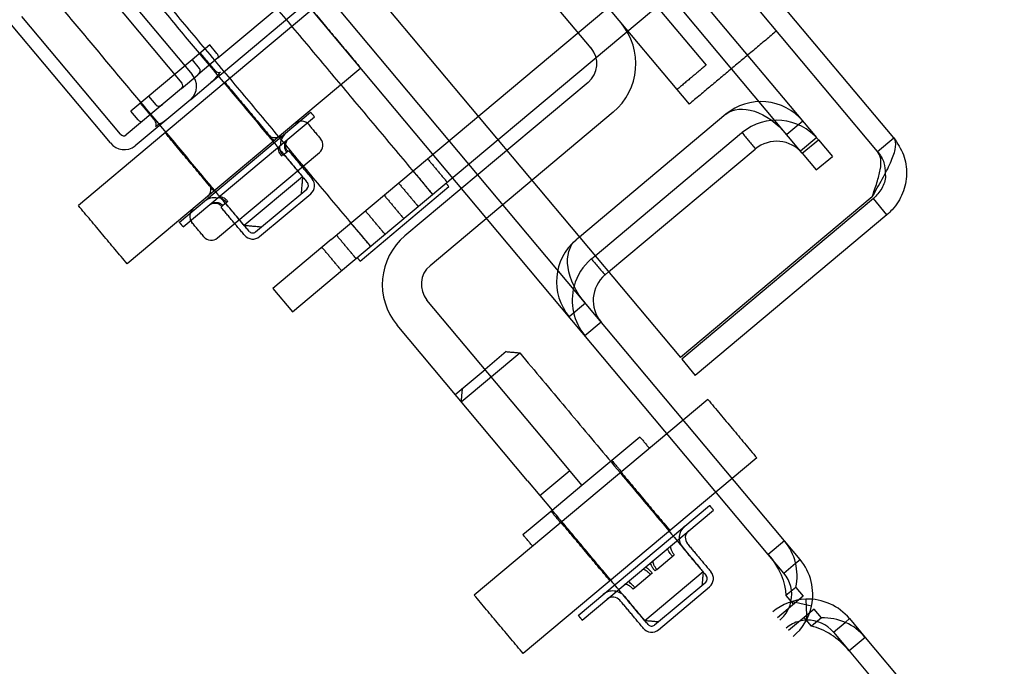
# Model space of a CAD drawing. Units: millimetres. Extents: x -6040 to 38219, y 1267 to 24869.
# Drawn here: x 18644 to 18740, y 14217 to 14280 of the extents above; entities that cross this region are included whole.
import ezdxf

# ---------------------------------------------------------------- set-up
doc = ezdxf.new("R2010")
doc.units = ezdxf.units.MM
doc.layers.add('8G4_A_Technische Anlagen-', color=7, linetype='Continuous', true_color=0x457c87)

msp = doc.modelspace()

# ---------------------------------------------------------------- linework, layer by layer
at = {"layer": '8G4_A_Technische Anlagen-'}
for p, q in [((18729.535, 14268.879), (18080.761, 15043.192)), ((18718.814, 14229.395), (18038.399, 15041.471)), ((18727.956, 14267.556), (18079.182, 15041.869)), ((18717.235, 14228.071), (18036.82, 15040.148)), ((18721.981, 14268.899), (18077.848, 15037.673)), ((18720.402, 14267.576), (18076.269, 15036.35)), ((18055.901, 15026.371), (18708.622, 14247.347)), ((18660.803, 14336.08), (18711.141, 14276.002)), ((18690.828, 14294.433), (18709.478, 14272.174)), ((18651.09, 14286.651), (18660.775, 14275.093)), ((18674.418, 14258.926), (18707.147, 14286.348)), ((18699.875, 14277.684), (18692.167, 14286.885)), ((18650.087, 14285.81), (18659.771, 14274.252)), ((18663.31, 14276.711), (18673.217, 14285.011)), ((18676.336, 14256.637), (18709.064, 14284.059)), ((18663.845, 14275.328), (18674.118, 14283.936)), ((18672.513, 14281.423), (18664.748, 14274.917)), ((18653.772, 14269.226), (18644.088, 14280.784)), ((18652.768, 14268.385), (18643.084, 14279.943)), ((18662.501, 14277.981), (18660.767, 14276.528)), ((18663.211, 14277.134), (18662.501, 14277.981)), ((18660.767, 14276.528), (18654.768, 14271.501)), ((18660.767, 14276.528), (18661.477, 14275.681)), ((18663.31, 14276.711), (18661.321, 14275.045)), ((18662.589, 14274.276), (18663.845, 14275.328)), ((18677.308, 14275.701), (18669.542, 14269.195)), ((18664.748, 14274.917), (18649.626, 14262.247)), ((18659.743, 14273.722), (18661.321, 14275.045)), ((18659.743, 14273.722), (18654.299, 14269.161)), ((18660.644, 14272.646), (18662.589, 14274.276)), ((18699.579, 14274.319), (18681.635, 14259.285)), ((18660.644, 14272.646), (18655.2, 14268.085)), ((18656.502, 14272.955), (18657.212, 14272.108)), ((18655.477, 14270.655), (18654.768, 14271.501)), ((18659.529, 14260.61), (18672.391, 14271.387)), ((18659.912, 14260.152), (18672.775, 14270.929)), ((18702.033, 14271.39), (18684.09, 14256.356)), ((18713.09, 14271.188), (18698.728, 14259.155)), ((18720.619, 14270.524), (18719.04, 14269.201)), ((18669.542, 14269.195), (18654.421, 14256.525)), ((18700.262, 14257.324), (18714.624, 14269.357)), ((18714.624, 14269.357), (18714.665, 14269.391)), ((18721.981, 14268.899), (18720.402, 14267.576)), ((18720.574, 14267.37), (18722.153, 14268.693)), ((18722.153, 14268.693), (18723.515, 14267.068)), ((18727.956, 14267.556), (18729.535, 14268.879)), ((18670.146, 14267.559), (18670.226, 14267.625)), ((18701.586, 14255.745), (18715.947, 14267.778)), ((18715.947, 14267.778), (18715.972, 14267.799)), ((18663.272, 14259.072), (18673.25, 14267.432)), ((18670.146, 14267.559), (18669.668, 14267.157)), ((18720.574, 14267.37), (18721.936, 14265.745)), ((18721.936, 14265.745), (18723.515, 14267.068)), ((18671.601, 14265.077), (18665.88, 14260.283)), ((18667.001, 14259.665), (18672.014, 14263.864)), ((18677.241, 14256.811), (18685.938, 14264.098)), ((18667.385, 14259.207), (18672.397, 14263.406)), ((18727.412, 14263.091), (18708.622, 14247.347)), ((18727.548, 14262.929), (18708.758, 14247.185)), ((18728.871, 14261.35), (18727.548, 14262.929)), ((18663.612, 14262.083), (18663.802, 14262.243)), ((18664.281, 14262.644), (18663.802, 14262.243)), ((18728.871, 14261.35), (18710.081, 14245.606)), ((18674.418, 14258.926), (18668.696, 14254.131)), ((18698.728, 14259.155), (18698.396, 14258.877)), ((18699.89, 14257.011), (18699.931, 14257.046)), ((18699.931, 14257.046), (18700.262, 14257.324)), ((18670.614, 14251.843), (18676.336, 14256.637)), ((18701.229, 14255.445), (18701.254, 14255.467)), ((18701.254, 14255.467), (18701.586, 14255.745)), ((18668.696, 14254.131), (18670.614, 14251.843)), ((18696.583, 14237.725), (18683.793, 14252.99)), ((18699.311, 14252.671), (18697.732, 14251.347)), ((18693.654, 14235.27), (18680.863, 14250.536)), ((18699.266, 14249.517), (18700.846, 14250.84)), ((18687.158, 14243.023), (18692.88, 14247.817)), ((18691.565, 14247.933), (18689.488, 14246.193)), ((18708.758, 14247.185), (18710.081, 14245.606)), ((18686.559, 14243.738), (18689.488, 14246.193)), ((18711.314, 14243.25), (18708.9, 14241.227)), ((18708.9, 14241.227), (18688.427, 14224.074)), ((18698.981, 14234.864), (18704.634, 14239.601)), ((18698.981, 14234.864), (18696.583, 14237.725)), ((18716.108, 14237.528), (18713.694, 14235.505)), ((18694.852, 14233.84), (18697.782, 14236.294)), ((18713.694, 14235.505), (18693.221, 14218.352)), ((18693.654, 14235.27), (18696.051, 14232.409)), ((18696.051, 14232.409), (18698.981, 14234.864)), ((18698.617, 14222.094), (18711.48, 14232.871)), ((18693.894, 14230.602), (18696.051, 14232.409)), ((18699.001, 14221.636), (18711.863, 14232.413)), ((18693.19, 14230.012), (18693.894, 14230.602)), ((18718.814, 14229.395), (18717.235, 14228.071)), ((18720.348, 14227.564), (18718.814, 14229.395)), ((18718.769, 14226.24), (18717.235, 14228.071)), ((18706.314, 14226.595), (18708.019, 14228.024)), ((18718.769, 14226.24), (18719.916, 14227.202)), ((18719.916, 14227.202), (18720.348, 14227.564)), ((18705.875, 14226.228), (18704.17, 14224.799)), ((18710.858, 14226.361), (18705.136, 14221.567)), ((18706.314, 14226.595), (18706.139, 14226.449)), ((18706.09, 14221.149), (18711.102, 14225.348)), ((18704.17, 14224.799), (18703.995, 14224.653)), ((18706.473, 14220.691), (18711.486, 14224.891)), ((18719.942, 14224.839), (18718.972, 14224.026)), ((18719.942, 14224.839), (18720.667, 14223.975)), ((18720.667, 14223.975), (18718.15, 14221.865)), ((18718.972, 14224.026), (18719.697, 14223.162)), ((18719.915, 14223.344), (18719.462, 14223.441)), ((18721.477, 14223.009), (18719.915, 14223.344)), ((18720.915, 14223.679), (18720.972, 14222.082)), ((18721.725, 14222.713), (18719.207, 14220.603)), ((18722.449, 14221.848), (18721.725, 14222.713)), ((18721.479, 14221.035), (18720.754, 14221.899)), ((18720.972, 14222.082), (18720.988, 14221.62)), ((18722.449, 14221.848), (18721.479, 14221.035)), ((18723.623, 14220.447), (18724.77, 14221.408)), ((18724.77, 14221.408), (18725.202, 14221.77)), ((18725.202, 14221.77), (18726.736, 14219.939)), ((18723.623, 14220.447), (18725.157, 14218.616)), ((18726.736, 14219.939), (18725.157, 14218.616)), ((18726.736, 14219.939), (19407.151, 13407.862)), ((18725.157, 14218.616), (19405.572, 13406.539))]:
    msp.add_line(p, q, dxfattribs=at)
for centre, radius, start, end in [((18698.044, 14276.15), 6.211, 309.95863, 39.95863), ((18698.044, 14276.15), 2.389, 309.95863, 39.95863), ((18659.483, 14273.935), 1.735, 312.01778, 41.87944), ((18659.491, 14274.001), 0.376, 312.01778, 41.87944), ((18716.522, 14267.091), 5.345, 39.95863, 129.95863), ((18671.467, 14269.561), 0.955, 39.95863, 129.95863), ((18718.057, 14265.26), 5.345, 39.95863, 129.38757), ((18654.068, 14269.457), 0.376, 218.03783, 307.89949), ((18668.844, 14269.856), 0.955, 219.95863, 309.95863), ((18670.913, 14268.2), 1.493, 129.95863, 183.08874), ((18672.637, 14268.165), 0.955, 309.95863, 39.95863), ((18654.134, 14269.454), 1.735, 218.03783, 307.89949), ((18718.057, 14265.26), 3.284, 39.95863, 129.38757), ((18671.726, 14264.208), 1.045, 309.95863, 39.95863), ((18661.657, 14263.835), 0.955, 309.95863, 39.95863), ((18671.726, 14264.208), 0.448, 309.95863, 39.95863), ((18662.925, 14261.508), 1.493, 76.82853, 129.95863), ((18661.488, 14261.2), 0.955, 129.95863, 219.95863), ((18662.658, 14259.804), 0.955, 219.95863, 309.95863), ((18666.714, 14260.008), 1.045, 219.95863, 309.95863), ((18666.714, 14260.008), 0.448, 219.95863, 309.95863), ((18685.624, 14254.525), 6.211, 129.95863, 219.95863), ((18701.829, 14254.78), 5.345, 129.95863, 219.95863), ((18703.363, 14252.949), 5.345, 130.5297, 164.68783), ((18685.624, 14254.525), 2.389, 129.95863, 219.95863), ((18703.363, 14252.949), 3.284, 130.5297, 219.95863), ((18703.363, 14252.949), 5.345, 164.68783, 219.95863), ((18710.001, 14229.685), 1.493, 129.95863, 219.95863), ((18710.001, 14229.685), 0.896, 129.95863, 219.95863), ((18714.717, 14225.962), 5.345, 347.87606, 39.95863), ((18716.251, 14224.131), 5.345, 347.87606, 39.95863), ((18710.814, 14225.692), 1.045, 309.95863, 39.95863), ((18716.251, 14224.131), 3.284, 347.87606, 39.95863), ((18710.814, 14225.692), 0.448, 309.95863, 39.95863), ((18702.013, 14222.992), 1.493, 39.95863, 129.95863), ((18702.013, 14222.992), 0.896, 39.95863, 129.95863), ((18721.105, 14218.337), 5.345, 92.04121, 129.95863), ((18716.251, 14224.131), 3.284, 335.80057, 347.87606), ((18721.105, 14218.337), 5.345, 39.95863, 92.04121), ((18716.251, 14224.131), 3.284, 309.95863, 335.80057), ((18716.251, 14224.131), 5.345, 309.95863, 347.87606), ((18721.105, 14218.337), 3.284, 104.1167, 129.95863), ((18721.105, 14218.337), 3.284, 92.04121, 104.1167), ((18721.105, 14218.337), 3.284, 39.95863, 92.04121), ((18722.64, 14216.506), 5.345, 39.95863, 92.04121), ((18705.802, 14221.492), 1.045, 219.95863, 309.95863), ((18705.802, 14221.492), 0.448, 219.95863, 309.95863)]:
    msp.add_arc(centre, radius, start, end, dxfattribs=at)
at = {"layer": '8G4_A_Technische Anlagen-', "extrusion": (0, 0, -1)}
for centre, start_param, end_param in [((18716.522, 14267.091), 3.141593, 4.712389), ((18701.829, 14254.78), 1.570796, 3.141593), ((18714.717, 14225.962), 4.712389, 5.621401)]:
    msp.add_ellipse(centre, major_axis=(3.433, -4.097), ratio=0.614525, start_param=start_param, end_param=end_param, dxfattribs=at)
at = {"layer": '8G4_A_Technische Anlagen-'}
msp.add_ellipse((18722.64, 14216.506), major_axis=(-3.433, 4.097), ratio=0.614525, start_param=4.712389, end_param=5.621401, dxfattribs=at)
for points, degree in [([(18643.125, 14299.064), (18668.111, 14269.242)], 1), ([(18655.57, 14297.669), (18684.335, 14263.339)], 1), ([(18662.39, 14264.448), (18637.403, 14294.27)], 1), ([(18678.27, 14258.257), (18649.505, 14292.588)], 1), ([(18672.513, 14281.423), (18677.308, 14275.701)], 1), ([(18718.061, 14279.365), (18709.478, 14272.174)], 1), ([(18661.576, 14277.205), (18663.013, 14275.49)], 1), ([(18711.141, 14276.002), (18708.28, 14273.605)], 1), ([(18664.005, 14274.294), (18668.799, 14268.572)], 1), ([(18657.131, 14270.561), (18655.694, 14272.277)], 1), ([(18672.391, 14271.387), (18672.775, 14270.929)], 1), ([(18672.199, 14270.175), (18673.369, 14268.779)], 1), ([(18662.929, 14263.654), (18658.135, 14269.375)], 1), ([(18668.111, 14269.242), (18671.601, 14265.077)], 1), ([(18714.665, 14269.391), (18714.774, 14269.258), (18714.992, 14268.993), (18715.319, 14268.595), (18715.646, 14268.197), (18715.863, 14267.931), (18715.972, 14267.799)], 3), ([(18670.226, 14267.625), (18672.527, 14264.879)], 1), ([(18669.768, 14267.242), (18672.069, 14264.495)], 1), ([(18683.848, 14266.826), (18685.765, 14264.537)], 1), ([(18671.601, 14265.077), (18671.453, 14263.394)], 1), ([(18682.429, 14265.637), (18684.346, 14263.349)], 1), ([(18665.88, 14260.283), (18662.39, 14264.448)], 1), ([(18681.01, 14264.448), (18682.927, 14262.16)], 1), ([(18685.651, 14264.442), (18685.938, 14264.098)], 1), ([(18679.591, 14263.259), (18681.508, 14260.971)], 1), ([(18654.421, 14256.525), (18649.626, 14262.247)], 1), ([(18665.913, 14259.337), (18663.612, 14262.083)], 1), ([(18666.37, 14259.72), (18664.069, 14262.467)], 1), ([(18679.677, 14259.437), (18677.76, 14261.725)], 1), ([(18659.912, 14260.152), (18659.529, 14260.61)], 1), ([(18661.926, 14259.19), (18660.756, 14260.586)], 1), ([(18667.562, 14260.134), (18665.88, 14260.283)], 1), ([(18678.258, 14258.248), (18676.341, 14260.536)], 1), ([(18676.839, 14257.059), (18674.922, 14259.347)], 1), ([(18675.42, 14255.87), (18673.503, 14258.158)], 1), ([(18677.241, 14256.811), (18676.954, 14257.155)], 1), ([(18691.565, 14247.933), (18692.88, 14247.817)], 1), ([(18692.88, 14247.817), (18710.858, 14226.361)], 1), ([(18687.158, 14243.023), (18687.274, 14244.338)], 1), ([(18711.314, 14243.25), (18716.108, 14237.528)], 1), ([(18704.634, 14239.601), (18705.592, 14238.456)], 1), ([(18701.887, 14237.299), (18702.846, 14236.155)], 1), ([(18702.806, 14236.121), (18707.6, 14230.4)], 1), ([(18711.48, 14232.871), (18711.863, 14232.413)], 1), ([(18696.895, 14231.169), (18695.937, 14232.314)], 1), ([(18705.136, 14221.567), (18696.051, 14232.409)], 1), ([(18701.729, 14225.481), (18696.935, 14231.203)], 1), ([(18694.149, 14228.868), (18693.19, 14230.012)], 1), ([(18709.314, 14229.109), (18711.615, 14226.363)], 1), ([(18708.857, 14228.726), (18711.158, 14225.979)], 1), ([(18710.858, 14226.361), (18710.742, 14225.046)], 1), ([(18693.221, 14218.352), (18688.427, 14224.074)], 1), ([(18705.001, 14220.821), (18702.7, 14223.567)], 1), ([(18705.459, 14221.204), (18703.158, 14223.951)], 1), ([(18699.001, 14221.636), (18698.617, 14222.094)], 1), ([(18706.45, 14221.451), (18705.136, 14221.567)], 1)]:
    msp.add_open_spline(points, degree=degree, dxfattribs=at)
for points, knots in [([(18663.31, 14276.711), (18663.331, 14276.74), (18663.366, 14276.789), (18663.349, 14276.898), (18663.309, 14276.992), (18663.263, 14277.069), (18663.227, 14277.114), (18663.211, 14277.134)], [0, 0, 0, 0, 0.359059, 0.615899, 0.778642, 0.901183, 1, 1, 1, 1]), ([(18661.477, 14275.681), (18661.495, 14275.655), (18661.53, 14275.601), (18661.551, 14275.491), (18661.535, 14275.344), (18661.459, 14275.181), (18661.365, 14275.088), (18661.321, 14275.045)], [0, 0, 0, 0, 0.122403, 0.243844, 0.437311, 0.736047, 1, 1, 1, 1]), ([(18663.02, 14275.484), (18663.021, 14275.482), (18663.055, 14275.413), (18663.187, 14275.341), (18663.357, 14275.28), (18663.523, 14275.298), (18663.578, 14275.33), (18663.535, 14275.312), (18663.282, 14275.019), (18662.98, 14274.613), (18662.673, 14274.37), (18662.563, 14274.283)], [0, 0, 0, 0, 0.001998, 0.068705, 0.138706, 0.225641, 0.331893, 0.478419, 0.675521, 0.883477, 1, 1, 1, 1]), ([(18663.02, 14275.484), (18663.021, 14275.482), (18663.055, 14275.413), (18663.187, 14275.341), (18663.357, 14275.281), (18663.519, 14275.294), (18663.571, 14275.329), (18663.556, 14275.317), (18663.554, 14275.315)], [0, 0, 0, 0, 0.005664, 0.194755, 0.393183, 0.639614, 0.940801, 1, 1, 1, 1]), ([(18657.212, 14272.108), (18657.235, 14272.085), (18657.281, 14272.041), (18657.386, 14272.002), (18657.533, 14271.992), (18657.708, 14272.037), (18657.815, 14272.114), (18657.866, 14272.149)], [0, 0, 0, 0, 0.122403, 0.243844, 0.437311, 0.736047, 1, 1, 1, 1]), ([(18655.877, 14270.483), (18655.845, 14270.468), (18655.79, 14270.442), (18655.686, 14270.477), (18655.601, 14270.533), (18655.533, 14270.592), (18655.494, 14270.635), (18655.477, 14270.655)], [0, 0, 0, 0, 0.359059, 0.615899, 0.778642, 0.901183, 1, 1, 1, 1]), ([(18658.28, 14270.682), (18658.255, 14270.659), (18658.026, 14270.448), (18657.628, 14270.261), (18657.241, 14270.034), (18657.18, 14269.971), (18657.239, 14270.028), (18657.277, 14270.231), (18657.241, 14270.43), (18657.151, 14270.522), (18657.123, 14270.551)], [0, 0, 0, 0, 0.029886, 0.26946, 0.461331, 0.641392, 0.775412, 0.877878, 0.96166, 1, 1, 1, 1]), ([(18670.168, 14268.745), (18670.133, 14268.713), (18670.048, 14268.635), (18669.922, 14268.453), (18669.827, 14268.188), (18669.828, 14267.873), (18669.914, 14267.626), (18670.005, 14267.505), (18670.035, 14267.465)], [0, 0, 0, 0, 0.099506, 0.243616, 0.462559, 0.681694, 0.895607, 1, 1, 1, 1]), ([(18670.146, 14267.559), (18670.144, 14267.561), (18670.08, 14267.639), (18669.981, 14267.815), (18669.927, 14268.108), (18669.965, 14268.368), (18670.072, 14268.615), (18670.185, 14268.758), (18670.272, 14268.832), (18670.279, 14268.839)], [0, 0, 0, 0, 0.00801, 0.211962, 0.41593, 0.625339, 0.756978, 0.980057, 1, 1, 1, 1]), ([(18727.412, 14263.091), (18727.752, 14263.681), (18728.432, 14264.863), (18729.266, 14266.479), (18729.742, 14267.794), (18729.762, 14268.538), (18729.583, 14268.806), (18729.535, 14268.879)], [0, 0, 0, 0, 0.228658, 0.45739, 0.686123, 0.914855, 1, 1, 1, 1]), ([(18729.535, 14268.879), (18729.895, 14268.345), (18730.614, 14267.278), (18730.892, 14265.324), (18730.508, 14263.423), (18729.694, 14262.098), (18729.047, 14261.509), (18728.871, 14261.35)], [0, 0, 0, 0, 0.228658, 0.45739, 0.686123, 0.914855, 1, 1, 1, 1]), ([(18669.556, 14267.064), (18669.536, 14267.09), (18669.459, 14267.185), (18669.314, 14267.436), (18669.234, 14267.72), (18669.223, 14267.919), (18669.221, 14267.952)], [0, 0, 0, 0, 0.101902, 0.380195, 0.897323, 1, 1, 1, 1]), ([(18669.333, 14268.045), (18669.34, 14267.958), (18669.357, 14267.759), (18669.46, 14267.448), (18669.597, 14267.257), (18669.668, 14267.157)], [0, 0, 0, 0, 0.273379, 0.62073, 1, 1, 1, 1]), ([(18727.412, 14263.091), (18727.578, 14263.564), (18727.909, 14264.51), (18728.248, 14265.797), (18728.336, 14266.873), (18728.082, 14267.328), (18727.956, 14267.556)], [0, 0, 0, 0, 0.250128, 0.500403, 0.750679, 1, 1, 1, 1]), ([(18727.956, 14267.556), (18728.205, 14267.194), (18728.66, 14266.533), (18728.678, 14265.735), (18728.686, 14265.373)], [0, 0, 0, 0, 0.546342, 1, 1, 1, 1]), ([(18728.686, 14265.373), (18728.696, 14265.3), (18728.762, 14264.803), (18728.414, 14263.866), (18727.836, 14263.241), (18727.548, 14262.929)], [0, 0, 0, 0, 0.078535, 0.540147, 1, 1, 1, 1]), ([(18663.354, 14263.036), (18663.439, 14263.013), (18663.632, 14262.962), (18663.92, 14262.806), (18664.084, 14262.638), (18664.17, 14262.551)], [0, 0, 0, 0, 0.273379, 0.62073, 1, 1, 1, 1]), ([(18664.281, 14262.644), (18664.259, 14262.669), (18664.179, 14262.761), (18663.958, 14262.948), (18663.692, 14263.077), (18663.498, 14263.122), (18663.466, 14263.129)], [0, 0, 0, 0, 0.101902, 0.380195, 0.897323, 1, 1, 1, 1]), ([(18663.691, 14262.15), (18663.623, 14262.217), (18663.515, 14262.324), (18663.284, 14262.432), (18663.024, 14262.48), (18662.714, 14262.432), (18662.513, 14262.328), (18662.42, 14262.253), (18662.408, 14262.243)], [0, 0, 0, 0, 0.200672, 0.31637, 0.531819, 0.747053, 0.967355, 1, 1, 1, 1]), ([(18662.519, 14262.336), (18662.553, 14262.363), (18662.671, 14262.453), (18662.913, 14262.55), (18663.199, 14262.566), (18663.466, 14262.501), (18663.663, 14262.391), (18663.766, 14262.282), (18663.802, 14262.243)], [0, 0, 0, 0, 0.091003, 0.31346, 0.536447, 0.683799, 0.888944, 1, 1, 1, 1]), ([(18699.89, 14257.011), (18700.113, 14256.75), (18700.448, 14256.359), (18700.894, 14255.837), (18701.117, 14255.576), (18701.229, 14255.445)], [0, 0, 0, 0, 0.5, 0.75, 1, 1, 1, 1]), ([(18707.844, 14227.877), (18707.823, 14227.902), (18707.745, 14227.997), (18707.575, 14228.227), (18707.436, 14228.462), (18707.368, 14228.612), (18707.356, 14228.637)], [0, 0, 0, 0, 0.101902, 0.380195, 0.897323, 1, 1, 1, 1]), ([(18707.702, 14228.927), (18707.69, 14228.914), (18707.661, 14228.883), (18707.639, 14228.788), (18707.662, 14228.622), (18707.761, 14228.39), (18707.893, 14228.18), (18707.988, 14228.062), (18708.019, 14228.024)], [0, 0, 0, 0, 0.099506, 0.243616, 0.462559, 0.681694, 0.895607, 1, 1, 1, 1]), ([(18705.651, 14227.209), (18705.684, 14227.142), (18705.756, 14226.99), (18705.918, 14226.728), (18706.063, 14226.545), (18706.139, 14226.449)], [0, 0, 0, 0, 0.273379, 0.62073, 1, 1, 1, 1]), ([(18706.314, 14226.595), (18706.311, 14226.598), (18706.247, 14226.675), (18706.13, 14226.836), (18706.005, 14227.069), (18705.947, 14227.25), (18705.937, 14227.399), (18705.963, 14227.469), (18705.995, 14227.496), (18705.997, 14227.499)], [0, 0, 0, 0, 0.00801, 0.211962, 0.41593, 0.625339, 0.756978, 0.980057, 1, 1, 1, 1]), ([(18705.7, 14226.081), (18705.636, 14226.152), (18705.535, 14226.265), (18705.357, 14226.416), (18705.179, 14226.534), (18704.999, 14226.595), (18704.905, 14226.581), (18704.871, 14226.554), (18704.866, 14226.551)], [0, 0, 0, 0, 0.200672, 0.31637, 0.531819, 0.747053, 0.967355, 1, 1, 1, 1]), ([(18705.212, 14226.841), (18705.273, 14226.797), (18705.41, 14226.699), (18705.639, 14226.494), (18705.794, 14226.319), (18705.875, 14226.228)], [0, 0, 0, 0, 0.273379, 0.62073, 1, 1, 1, 1]), ([(18703.161, 14225.123), (18703.175, 14225.131), (18703.22, 14225.161), (18703.341, 14225.158), (18703.516, 14225.08), (18703.704, 14224.948), (18703.862, 14224.806), (18703.961, 14224.693), (18703.995, 14224.653)], [0, 0, 0, 0, 0.091003, 0.31346, 0.536447, 0.683799, 0.888944, 1, 1, 1, 1]), ([(18704.17, 14224.799), (18704.149, 14224.824), (18704.07, 14224.917), (18703.873, 14225.125), (18703.666, 14225.303), (18703.53, 14225.397), (18703.507, 14225.412)], [0, 0, 0, 0, 0.101902, 0.380195, 0.897323, 1, 1, 1, 1])]:
    msp.add_open_spline(points, degree=3, knots=knots, dxfattribs=at)

doc.saveas('drawing.dxf')
